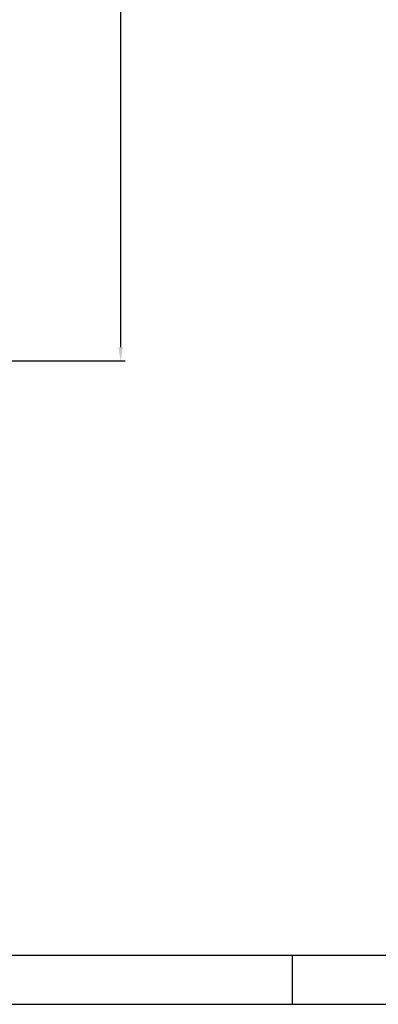
# Model space of a CAD drawing. Extents: x 33686 to 63214, y -106 to 11773.
# Drawn here: x 37616 to 38404, y 2716 to 4880 of the extents above; entities that cross this region are included whole.
import ezdxf

# ---------------------------------------------------------------- set-up
doc = ezdxf.new("R2010")
doc.units = 0
doc.header["$LTSCALE"] = 150
doc.header["$MEASUREMENT"] = 0
doc.header["$PDMODE"] = 3
doc.header["$PDSIZE"] = 50
for name, color, linetype in [('3_Bemaßung_Beschriftung', 5, 'Continuous'), ('Plankopf', 250, 'Continuous'), ('Planrahmen', 250, 'Continuous')]:
    doc.layers.add(name, color=color, linetype=linetype)
doc.styles.add('Arial', font='arial.ttf')
doc.dimstyles.new('M1-10$0', dxfattribs={"dimscale": 10, "dimtxt": 3.5, "dimasz": 3, "dimexe": 1, "dimexo": 0, "dimgap": 1, "dimtad": 1, "dimdec": 0, "dimrnd": 1, "dimzin": 0, "dimdsep": 46, "dimtxsty": 'Arial', "dimcen": 1, "dimclrd": 256, "dimclre": 256, "dimclrt": 256, "dimadec": 0, "dimazin": 0, "dimtfac": 1, "dimtdec": 0, "dimtmove": 2, "dimatfit": 0, "dimfxl": 1, "dimtolj": 1, "dimtzin": 0, "dimlwd": -1, "dimarcsym": 0})

# ---------------------------------------------------------------- blocks, each defined once
blk = doc.blocks.new('Rahmen DIN A2 mit Rand QF')
at = {"layer": 'Plankopf', "color": 7}
blk.add_line((-379, -5), (-379, 0), dxfattribs=at)
for points in [[(5, -5), (5, 415), (-589, 415), (-589, -5)], [(0, 410), (-569, 410), (-569, 0), (0, 0)]]:
    blk.add_lwpolyline(points, close=True, dxfattribs=at)
blk = doc.blocks.new('*D51')
at = {"layer": '3_Bemaßung_Beschriftung', "lineweight": -2, "transparency": 16777216}
for p, q in [((36638.7, 5898.9), (37847.8, 5898.9)), ((36863.7, 4129.9), (37847.8, 4129.9))]:
    blk.add_line(p, q, dxfattribs=at)
at = {"layer": '3_Bemaßung_Beschriftung', "transparency": 16777216}
blk.add_line((37837.8, 5868.9), (37837.8, 4159.9), dxfattribs=at)
for points in [[(37832.8, 5868.9), (37842.8, 5868.9), (37837.8, 5898.9)], [(37832.8, 4159.9), (37842.8, 4159.9), (37837.8, 4129.9)]]:
    blk.add_solid(points, dxfattribs=at)
at = {"layer": 'Defpoints', "color": 0, "transparency": 16777216}
for p in [(36638.7, 5898.9), (36863.7, 4129.9), (37837.8, 4129.9)]:
    blk.add_point(p, dxfattribs=at)
at = {"layer": '3_Bemaßung_Beschriftung', "transparency": 16777216, "insert": (37792.1, 5014.4), "char_height": 70, "attachment_point": 5, "rotation": 90, "style": 'Arial'}
blk.add_mtext('\\A1;1770', dxfattribs=at)

msp = doc.modelspace()

# ---------------------------------------------------------------- block references
at = {"layer": 'Planrahmen', "xscale": 21.56567189920315, "yscale": 21.56567189920315, "zscale": 21.56567189920315}
msp.add_blockref('Rahmen DIN A2 mit Rand QF', (46388.5, 2823.7), dxfattribs=at)

# ---------------------------------------------------------------- dimensions: what is measured, and where the dimension line sits
at = {"layer": '3_Bemaßung_Beschriftung'}
dim = msp.add_linear_dim(base=(37837.8, 4129.9), p1=(36638.7, 5898.9), p2=(36863.7, 4129.9), angle=90, dimstyle='M1-10$0', override={"dimtxt": 7, "dimrnd": 5, "dimtol": 0, "dimlim": 0, "dimtp": 0.1, "dimtm": 0.1, "dimtfac": 0.71, "dimtdec": 3, "dimtolj": 1, "dimtzin": 8}, dxfattribs=at)
dim.commit()
dim.dimension.update_dxf_attribs({"geometry": '*D51', "text_midpoint": (37792.1, 5014.4)})

doc.saveas('drawing.dxf')
